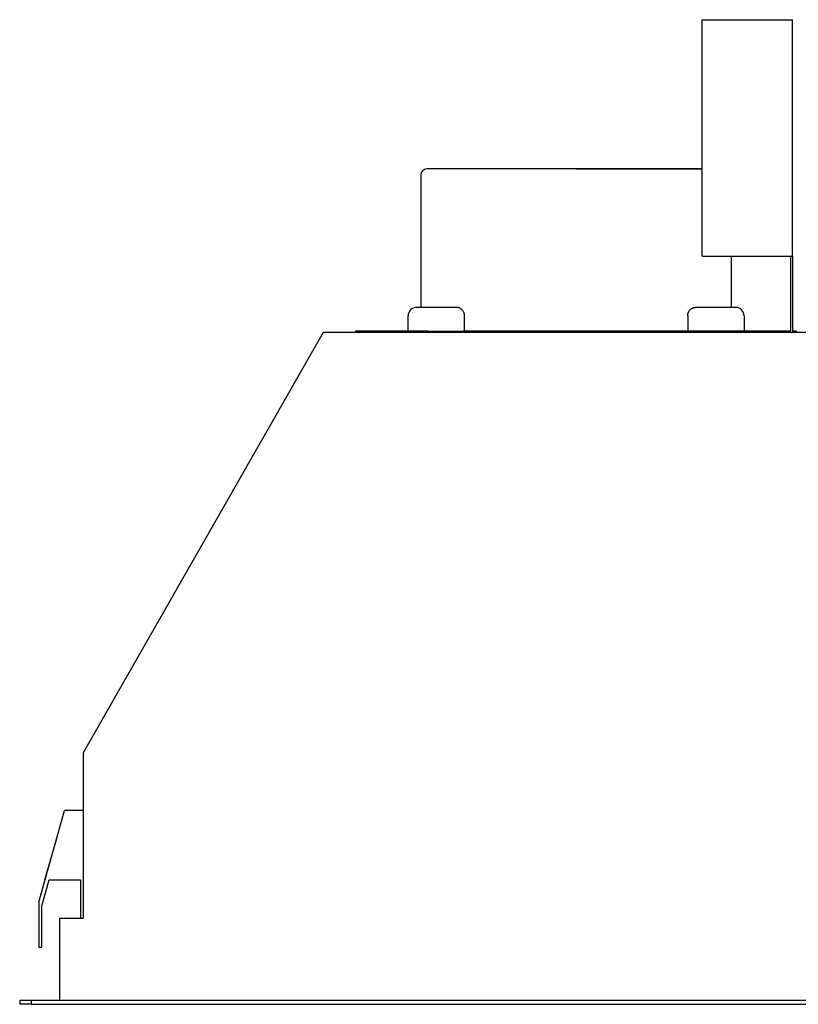
# Model space of a CAD drawing. Units: millimetres. Extents: x 507 to 2277, y 324 to 1786.
# Drawn here: x 711 to 1081, y 662 to 1131 of the extents above; entities that cross this region are included whole.
import ezdxf

# ---------------------------------------------------------------- set-up
doc = ezdxf.new("R2010")
doc.units = ezdxf.units.MM
doc.layers.get('0').update_dxf_attribs({"color": 18, "true_color": 0x000000})

msp = doc.modelspace()

# ---------------------------------------------------------------- linework, layer by layer
at = {"color": 18, "linetype": 'Continuous', "lineweight": 25, "true_color": 0x000000}
for p, q in [((1035.5, 1130.69), (1078.5, 1130.69)), ((1035.5, 1018.09), (1035.5, 1130.69)), ((1078.5, 1018.09), (1078.5, 1130.69)), ((901.5, 1056.59), (901.5, 993.59)), ((975.5, 1059.59), (904.5, 1059.59)), ((975.5, 1059.59), (971.04, 1059.59)), ((1035.5, 1018.09), (1078.5, 1018.09)), ((1049.5, 993.59), (1049.5, 1018.09)), ((1077.7, 982.39), (1077.7, 1018.09)), ((1078.5, 1018.09), (1078.5, 981.59)), ((915.5, 993.59), (899.5, 993.59)), ((918.76, 993.59), (915.5, 993.59)), ((1035.5, 993.59), (1032.25, 993.59)), ((1051.5, 993.59), (1035.5, 993.59)), ((895.5, 982.29), (895.5, 989.59)), ((922.36, 982.29), (922.36, 989.59)), ((1028.64, 989.59), (1028.64, 982.29)), ((1055.5, 989.59), (1055.5, 982.39)), ((855, 981.59), (740.8, 781.36)), ((1096, 981.59), (855, 981.59)), ((893.8, 982.29), (870.5, 982.29)), ((870.5, 982.29), (870.5, 981.59)), ((904.8, 982.29), (893.8, 982.29)), ((893.8, 981.59), (893.8, 982.29)), ((904.8, 982.29), (921.65, 982.29)), ((904.8, 982.29), (904.8, 981.59)), ((1018.5, 982.29), (921.65, 982.29)), ((921.65, 981.59), (921.65, 982.29)), ((1018.5, 982.39), (1077.7, 982.39)), ((1018.5, 981.59), (1018.5, 982.39)), ((1080.5, 982.29), (1078.5, 982.29)), ((1080.5, 981.59), (1080.5, 982.29)), ((740.8, 781.36), (740.8, 702.62)), ((719.57, 710.28), (731.84, 753.89)), ((740.8, 753.89), (731.84, 753.89)), ((722.44, 720.89), (728.27, 741.19)), ((721.07, 708.5), (724.56, 720.89)), ((722.56, 720.89), (722.44, 720.89)), ((724.56, 720.89), (739.5, 720.89)), ((739.5, 720.89), (739.5, 702.62)), ((719.57, 710.28), (719.57, 688.78)), ((721.07, 688.78), (721.07, 708.5)), ((729.5, 702.62), (740.8, 702.62)), ((729.5, 702.62), (729.5, 663.59)), ((719.57, 688.78), (721.07, 688.78)), ((710.5, 663.59), (716, 663.59)), ((710.5, 663.59), (710.5, 661.59)), ((716, 661.59), (710.5, 661.59)), ((716, 663.59), (1235, 663.59)), ((716, 663.59), (716, 661.59)), ((716, 661.59), (1235, 661.59))]:
    msp.add_line(p, q, dxfattribs=at)
for centre, radius, start, end in [((904.5, 1056.59), 3, 90, 179.9936), ((899.5, 989.59), 4, 90, 180), ((1051.5, 989.59), 4, 0, 90)]:
    msp.add_arc(centre, radius, start, end, dxfattribs=at)
msp.add_open_spline([(979.96, 1059.59), (978.48, 1059.59), (976.99, 1059.59), (975.5, 1059.59)], degree=3, dxfattribs=at)
for points, knots in [([(975.5, 1059.59), (978.54, 1059.59), (984.61, 1059.59), (993.57, 1059.59), (1002.23, 1059.59), (1010.45, 1059.59), (1018.1, 1059.59), (1025.03, 1059.59), (1030.95, 1059.59), (1034.06, 1059.59), (1035.5, 1059.59)], [0, 0, 0, 0, 0.127233, 0.254467, 0.3817, 0.508934, 0.636167, 0.7634, 0.890634, 1, 1, 1, 1]), ([(1035.5, 1059.59), (1034.92, 1059.59), (1032.79, 1059.59), (1028.12, 1059.59), (1021.61, 1059.59), (1014.28, 1059.59), (1006.32, 1059.59), (997.86, 1059.59), (989.03, 1059.59), (982.98, 1059.59), (979.96, 1059.59)], [0, 0, 0, 0, 0.051737, 0.187203, 0.322669, 0.458135, 0.593602, 0.729068, 0.864534, 1, 1, 1, 1]), ([(922.36, 989.59), (922.36, 989.64), (922.36, 989.75), (922.35, 989.91), (922.34, 990.07), (922.31, 990.23), (922.29, 990.39), (922.25, 990.55), (922.21, 990.71), (922.11, 991.05), (921.89, 991.55), (921.56, 992.06), (921.24, 992.44), (920.85, 992.82), (920.28, 993.22), (919.75, 993.43), (919.36, 993.53), (919.16, 993.56), (918.95, 993.59), (918.82, 993.59), (918.76, 993.59)], [0, 0, 0, 0, 0.02175, 0.043608, 0.065605, 0.087776, 0.110151, 0.132761, 0.155637, 0.178806, 0.281537, 0.395394, 0.458987, 0.527689, 0.676262, 0.836322, 0.864955, 0.918284, 0.963791, 1, 1, 1, 1]), ([(1028.64, 989.59), (1028.64, 989.64), (1028.64, 989.75), (1028.65, 989.91), (1028.67, 990.07), (1028.7, 990.28), (1028.75, 990.55), (1028.84, 990.88), (1028.96, 991.2), (1029.17, 991.64), (1029.52, 992.18), (1029.96, 992.64), (1030.37, 992.97), (1030.72, 993.19), (1031.08, 993.36), (1031.42, 993.48), (1031.73, 993.55), (1031.99, 993.58), (1032.16, 993.59), (1032.25, 993.59)], [0, 0, 0, 0, 0.021645, 0.04331, 0.065061, 0.086965, 0.132413, 0.178737, 0.22873, 0.28012, 0.395403, 0.527512, 0.601004, 0.676197, 0.755836, 0.836375, 0.890993, 0.945472, 1, 1, 1, 1])]:
    msp.add_open_spline(points, degree=3, knots=knots, dxfattribs=at)

doc.saveas('drawing.dxf')
